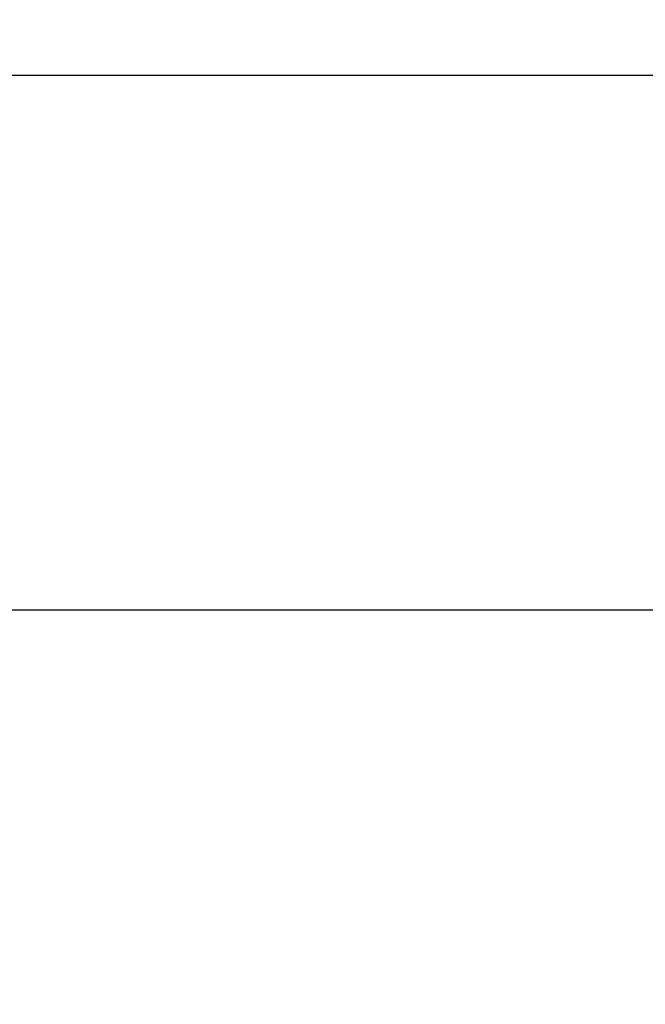
# Model space of a CAD drawing. Extents: x 0.4 to 10.6, y 0.4 to 8.1.
# Drawn here: x 6.7 to 6.9, y 6.2 to 6.5 of the extents above; entities that cross this region are included whole.
import ezdxf

# ---------------------------------------------------------------- set-up
doc = ezdxf.new("R2010")
doc.units = 0
doc.linetypes.add('SLD-SOLID', pattern=[0])
doc.layers.get('0').update_dxf_attribs({"linetype": 'CONTINUOUS'})
doc.styles.add('SLDTEXTSTYLE0', font='TXT', dxfattribs={"width": 0.75})
doc.dimstyles.new('SLDDIMSTYLE2', dxfattribs={"dimtxt": 0.125, "dimasz": 0.13, "dimexe": 0, "dimexo": 0.0625, "dimgap": 0.03125, "dimtad": 0, "dimtih": 1, "dimtoh": 1, "dimdec": 1, "dimlfac": 20, "dimrnd": 1e-09, "dimzin": 12, "dimtxsty": 'SLDTEXTSTYLE0', "dimsah": 1, "dimcen": 0.09, "dimazin": 3, "dimtfac": 1, "dimtdec": 1, "dimtofl": 0, "dimtmove": 0, "dimatfit": 3, "dimtolj": 1, "dimtzin": 12})

# ---------------------------------------------------------------- blocks, each defined once
blk = doc.blocks.new('_D_8')
at = {"color": 7, "linetype": 'SLD-SOLID'}
for p, q in [((6.33644, 6.51927), (6.33644, 6.88001)), ((8.19259, 6.50662), (8.19259, 6.88001)), ((6.33644, 6.75501), (7.10288, 6.75501)), ((8.19259, 6.75501), (7.42615, 6.75501))]:
    blk.add_line(p, q, dxfattribs=at)
for points in [[(6.33644, 6.75501), (6.46644, 6.73501), (6.46644, 6.77501)], [(8.19259, 6.75501), (8.06259, 6.77501), (8.06259, 6.73501)]]:
    blk.add_solid(points, dxfattribs=at)
at = {"color": 7, "linetype": 'SLD-SOLID', "insert": (7.10288, 6.81693), "char_height": 0.125, "attachment_point": 1, "style": 'SLDTEXTSTYLE0'}
blk.add_mtext('37.1', dxfattribs=at)
blk = doc.blocks.new('_D_9')
at = {"color": 7, "linetype": 'SLD-SOLID'}
for p, q in [((6.33644, 6.51927), (6.33644, 7.27611)), ((8.55716, 5.74665), (8.55716, 7.27611)), ((6.33644, 7.15111), (7.28517, 7.15111)), ((8.55716, 7.15111), (7.60843, 7.15111))]:
    blk.add_line(p, q, dxfattribs=at)
for points in [[(6.33644, 7.15111), (6.46644, 7.13111), (6.46644, 7.17111)], [(8.55716, 7.15111), (8.42716, 7.17111), (8.42716, 7.13111)]]:
    blk.add_solid(points, dxfattribs=at)
at = {"color": 7, "linetype": 'SLD-SOLID', "insert": (7.28517, 7.21302), "char_height": 0.125, "attachment_point": 1, "style": 'SLDTEXTSTYLE0'}
blk.add_mtext('44.4', dxfattribs=at)

msp = doc.modelspace()

# ---------------------------------------------------------------- linework, layer by layer
at = {"color": 7, "linetype": 'SLD-SOLID'}
for p, q in [((6.90844, 6.46927), (6.43486, 6.46927)), ((6.65376, 6.31946), (7.20022, 6.31946))]:
    msp.add_line(p, q, dxfattribs=at)

# ---------------------------------------------------------------- dimensions: what is measured, and where the dimension line sits
dim = msp.add_linear_dim(base=(6.33644, 7.15111), p1=(8.55716, 5.69665), p2=(6.33644, 6.46927), angle=0, dimstyle='SLDDIMSTYLE2', dxfattribs=at)
dim.commit()
dim.dimension.update_dxf_attribs({"geometry": '_D_9', "text_midpoint": (7.4468, 7.15111), "dimtype": 160})
dim = msp.add_linear_dim(base=(8.19259, 6.75501), p1=(6.33644, 6.46927), p2=(8.19259, 6.45662), dimstyle='SLDDIMSTYLE2', dxfattribs=at)
dim.commit()
dim.dimension.update_dxf_attribs({"geometry": '_D_8', "text_midpoint": (7.26451, 6.75501), "dimtype": 160})

doc.saveas('drawing.dxf')
